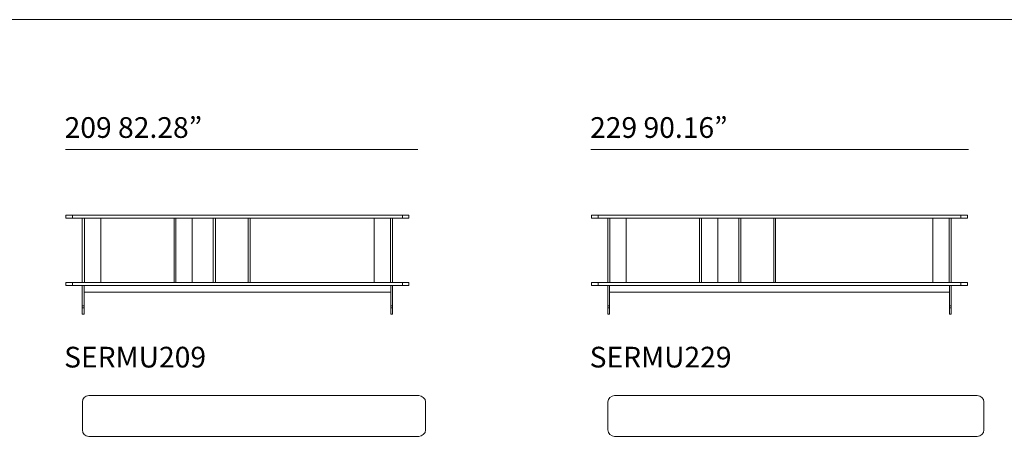
# Model space of a CAD drawing. Units: inches. Extents: x 999 to 19512, y 906 to 10078.
# Drawn here: x 9223 to 15219, y 909 to 3450 of the extents above; entities that cross this region are included whole.
import ezdxf

# ---------------------------------------------------------------- set-up
doc = ezdxf.new("R2010")
doc.units = ezdxf.units.IN
doc.header["$MEASUREMENT"] = 0
doc.layers.get('0').update_dxf_attribs({"lineweight": 13})
doc.styles.add('PDF Arial', font='arial.ttf')

msp = doc.modelspace()

# ---------------------------------------------------------------- linework, layer by layer
at = {"lineweight": 13}
for p, q in [((1002.7, 3449.9), (19501, 3449.9)), ((9501.9, 2657.2), (11647.8, 2657.2)), ((12701.7, 2657.2), (15001.5, 2657.2)), ((9504.9, 2239.6), (9504.9, 2258.6)), ((9504.9, 2258.6), (9545.2, 2258.6)), ((9545.2, 2239.6), (9504.9, 2239.6)), ((9545.2, 2239.6), (9545.2, 2258.6)), ((9545.2, 2258.6), (11553.7, 2258.6)), ((11553.7, 2239.6), (9545.2, 2239.6)), ((9604.4, 1848), (9604.4, 2239.6)), ((9617.1, 1848), (9617.1, 2239.6)), ((9716.6, 1848), (9716.6, 2239.6)), ((10163.2, 1848), (10163.2, 2239.6)), ((10173.8, 1848), (10173.8, 2239.6)), ((10273.2, 2239.6), (10273.2, 1848)), ((10402.3, 1848), (10402.3, 2239.6)), ((10415, 1848), (10415, 2239.6)), ((10614, 2239.6), (10614, 1848)), ((10626.7, 2239.6), (10626.7, 1848)), ((11382.3, 1848), (11382.3, 2239.6)), ((11481.7, 1848), (11481.7, 2239.6)), ((11494.4, 1848), (11494.4, 2239.6)), ((11553.7, 2239.6), (11553.7, 2258.6)), ((11553.7, 2258.6), (11593.9, 2258.6)), ((11593.9, 2239.6), (11553.7, 2239.6)), ((11593.9, 2258.6), (11593.9, 2239.6)), ((12704.7, 2258.6), (12704.7, 2239.6)), ((12744.9, 2258.6), (12704.7, 2258.6)), ((12704.7, 2239.6), (12744.9, 2239.6)), ((14954.5, 2258.6), (12744.9, 2258.6)), ((12744.9, 2239.6), (12744.9, 2258.6)), ((12744.9, 2239.6), (14954.5, 2239.6)), ((12804.1, 1848), (12804.1, 2239.6)), ((12816.8, 1848), (12816.8, 2239.6)), ((12916.3, 1848), (12916.3, 2239.6)), ((13362.9, 1848), (13362.9, 2239.6)), ((13375.6, 1848), (13375.6, 2239.6)), ((13475.1, 2239.6), (13475.1, 1848)), ((13602, 1848), (13602, 2239.6)), ((13614.7, 1848), (13614.7, 2239.6)), ((13815.8, 2239.6), (13815.8, 1848)), ((13826.4, 2239.6), (13826.4, 1848)), ((14783, 1848), (14783, 2239.6)), ((14882.5, 1848), (14882.5, 2239.6)), ((14895.2, 1848), (14895.2, 2239.6)), ((14954.5, 2258.6), (14994.7, 2258.6)), ((14954.5, 2239.6), (14954.5, 2258.6)), ((14994.7, 2239.6), (14954.5, 2239.6)), ((14994.7, 2258.6), (14994.7, 2239.6)), ((9504.9, 1829), (9504.9, 1848)), ((9504.9, 1848), (9545.2, 1848)), ((9545.2, 1829), (9504.9, 1829)), ((11553.7, 1848), (9545.2, 1848)), ((9545.2, 1848), (9545.2, 1829)), ((9545.2, 1829), (11553.7, 1829)), ((9604.4, 1829), (9604.4, 1704.1)), ((9615, 1788.8), (9615, 1829)), ((9615, 1829), (9615, 1704.1)), ((11483.9, 1704.1), (11483.9, 1829)), ((11483.9, 1829), (11483.9, 1788.8)), ((11494.4, 1704.1), (11494.4, 1829)), ((11593.9, 1848), (11553.7, 1848)), ((11553.7, 1829), (11553.7, 1848)), ((11553.7, 1829), (11593.9, 1829)), ((11593.9, 1829), (11593.9, 1848)), ((12704.7, 1829), (12704.7, 1848)), ((12704.7, 1848), (12744.9, 1848)), ((12744.9, 1829), (12704.7, 1829)), ((12744.9, 1848), (12744.9, 1829)), ((12744.9, 1848), (14954.5, 1848)), ((12744.9, 1829), (14954.5, 1829)), ((12804.1, 1829), (12804.1, 1704.1)), ((12814.7, 1704.1), (12814.7, 1829)), ((12814.7, 1829), (12814.7, 1788.8)), ((14884.6, 1788.8), (14884.6, 1829)), ((14884.6, 1829), (14884.6, 1704.1)), ((14895.2, 1704.1), (14895.2, 1829)), ((14954.5, 1829), (14954.5, 1848)), ((14954.5, 1848), (14994.7, 1848)), ((14994.7, 1829), (14954.5, 1829)), ((14994.7, 1848), (14994.7, 1829)), ((11483.9, 1788.8), (9615, 1788.8)), ((12814.7, 1788.8), (14884.6, 1788.8)), ((9604.4, 1693.5), (9604.4, 1704.1)), ((9604.4, 1704.1), (9615, 1704.1)), ((9615, 1693.5), (9604.4, 1693.5)), ((9604.4, 1693.5), (9604.4, 1653.3)), ((9615, 1704.1), (9615, 1693.5)), ((9615, 1653.3), (9615, 1693.5)), ((11483.9, 1693.5), (11483.9, 1704.1)), ((11483.9, 1704.1), (11494.4, 1704.1)), ((11483.9, 1693.5), (11483.9, 1653.3)), ((11494.4, 1693.5), (11483.9, 1693.5)), ((11494.4, 1693.5), (11494.4, 1704.1)), ((11494.4, 1653.3), (11494.4, 1693.5)), ((12804.1, 1653.3), (12804.1, 1704.1)), ((12804.1, 1704.1), (12814.7, 1704.1)), ((12814.7, 1693.5), (12804.1, 1693.5)), ((12814.7, 1704.1), (12814.7, 1693.5)), ((12814.7, 1693.5), (12814.7, 1653.3)), ((14884.6, 1693.5), (14884.6, 1704.1)), ((14884.6, 1704.1), (14895.2, 1704.1)), ((14884.6, 1693.5), (14895.2, 1693.5)), ((14884.6, 1653.3), (14884.6, 1693.5)), ((14895.2, 1704.1), (14895.2, 1693.5)), ((14895.2, 1693.5), (14895.2, 1653.3)), ((9604.4, 1653.3), (9615, 1653.3)), ((11483.9, 1653.3), (11494.4, 1653.3)), ((12814.7, 1653.3), (12804.1, 1653.3)), ((14895.2, 1653.3), (14884.6, 1653.3)), ((9615.5, 1146), (9607.1, 1133.3)), ((9628.2, 1154.5), (9615.5, 1146)), ((9645.2, 1158.7), (9628.2, 1154.5)), ((11653.7, 1158.7), (9645.2, 1158.7)), ((11668.5, 1154.5), (11653.7, 1158.7)), ((11681.2, 1146), (11668.5, 1154.5)), ((11691.8, 1133.3), (11681.2, 1146)), ((12817.4, 1146), (12808.9, 1133.3)), ((12830.1, 1154.5), (12817.4, 1146)), ((12844.9, 1158.7), (12830.1, 1154.5)), ((15054.5, 1158.7), (12844.9, 1158.7)), ((15069.3, 1154.5), (15054.5, 1158.7)), ((15082, 1146), (15069.3, 1154.5)), ((15092.6, 1133.3), (15082, 1146)), ((9607.1, 1133.3), (9604.9, 1118.5)), ((9604.9, 1118.5), (9604.9, 949.2)), ((11693.9, 1118.5), (11691.8, 1133.3)), ((11693.9, 949.2), (11693.9, 1118.5)), ((12808.9, 1133.3), (12804.7, 1118.5)), ((12804.7, 1118.5), (12804.7, 949.2)), ((15094.7, 1118.5), (15092.6, 1133.3)), ((15094.7, 949.2), (15094.7, 1118.5)), ((9604.9, 949.2), (9607.1, 932.3)), ((9607.1, 932.3), (9615.5, 919.6)), ((9615.5, 919.6), (9628.2, 911.1)), ((9628.2, 911.1), (9645.2, 909)), ((9645.2, 909), (11653.7, 909)), ((11653.7, 909), (11668.5, 911.1)), ((11668.5, 911.1), (11681.2, 919.6)), ((11681.2, 919.6), (11691.8, 932.3)), ((11691.8, 932.3), (11693.9, 949.2)), ((12804.7, 949.2), (12808.9, 932.3)), ((12808.9, 932.3), (12817.4, 919.6)), ((12817.4, 919.6), (12830.1, 911.1)), ((12830.1, 911.1), (12844.9, 909)), ((12844.9, 909), (15054.5, 909)), ((15054.5, 909), (15069.3, 911.1)), ((15069.3, 911.1), (15082, 919.6)), ((15082, 919.6), (15092.6, 932.3)), ((15092.6, 932.3), (15094.7, 949.2))]:
    msp.add_line(p, q, dxfattribs=at)

# ---------------------------------------------------------------- texts
at = {"lineweight": 13, "style": 'PDF Arial'}
for s, p in [('209 82.28”', (9496.8, 2729)), ('229 90.16”', (12696.5, 2729)), ('SERMU209', (9494, 1328.8)), ('SERMU229', (12693.8, 1328.8))]:
    msp.add_text(s, height=126.25, dxfattribs=at).set_placement(p)

doc.saveas('drawing.dxf')
